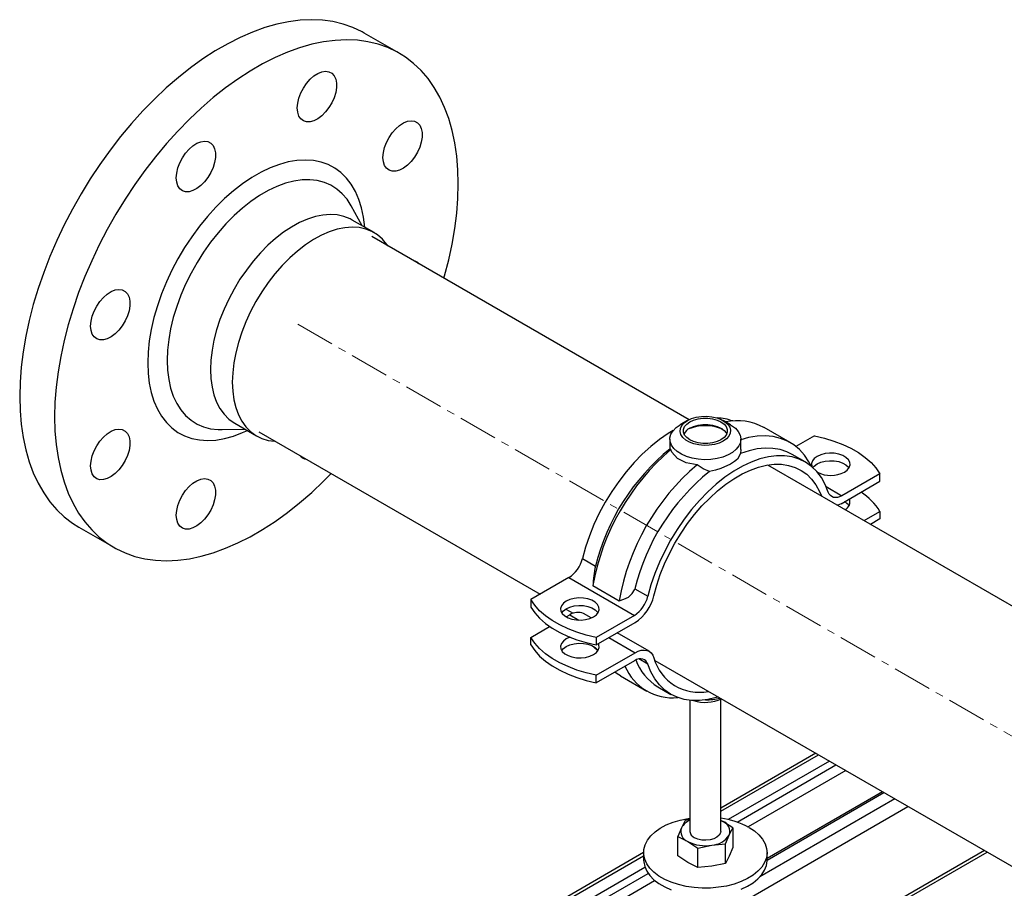
# Model space of a CAD drawing. Units: inches. Extents: x 77 to 14926, y 69 to 4484.
# Drawn here: x 13661 to 13980, y 4104 to 4386 of the extents above; entities that cross this region are included whole.
import ezdxf

# ---------------------------------------------------------------- set-up
doc = ezdxf.new("R2010")
doc.units = ezdxf.units.IN
doc.header["$MEASUREMENT"] = 0
doc.linetypes.add('CENTERX2', pattern=[20.32, 12.7, -2.54, 2.54, -2.54])
doc.layers.add('PIPE_SUPPORT', color=5, linetype='Continuous')
doc.layers.add('PIPING', color=3, linetype='Continuous')

msp = doc.modelspace()

# ---------------------------------------------------------------- linework, layer by layer
at = {"layer": 'PIPE_SUPPORT', "linetype": 'Continuous', "lineweight": 25}
for p, q in [((13877.77, 4255.87), (13875.43, 4254.52)), ((13891.7, 4254.52), (13889.35, 4255.87)), ((13911.05, 4248.71), (13902.57, 4253.61)), ((13918.93, 4250.9), (13912.93, 4247.44)), ((13872.06, 4249.83), (13872.06, 4246.53)), ((13895.06, 4246.53), (13895.06, 4249.83)), ((13895.02, 4246.53), (13894.99, 4245.17)), ((13915.92, 4242.44), (13911.68, 4244.89)), ((13940.14, 4238.65), (13927.78, 4231.52)), ((13940.14, 4236.2), (13940.14, 4238.65)), ((13922.73, 4234.44), (13927.78, 4231.52)), ((13927.53, 4228.92), (13940.14, 4236.2)), ((13934.99, 4223.43), (13940.14, 4226.41)), ((13940.14, 4226.41), (13940.14, 4223.96)), ((13940.14, 4223.96), (13937.11, 4222.21)), ((13843.71, 4211.14), (13847.96, 4208.69)), ((13839.34, 4204.96), (13826.99, 4197.82)), ((13839.34, 4204.96), (13860.56, 4192.71)), ((13847.11, 4202.34), (13855.59, 4197.44)), ((13860.68, 4201.34), (13864.93, 4198.9)), ((13826.99, 4197.82), (13826.99, 4195.37)), ((13838.49, 4192.21), (13839.6, 4192.86)), ((13839.6, 4192.86), (13842.53, 4191.16)), ((13846.6, 4191.86), (13844.1, 4193.3)), ((13860.56, 4192.71), (13848.2, 4185.58)), ((13848.2, 4183.13), (13860.81, 4190.41)), ((13826.99, 4185.57), (13833.1, 4189.1)), ((13865.31, 4181.06), (13854.96, 4187.03)), ((13826.99, 4183.13), (13826.99, 4185.57)), ((13848.2, 4185.58), (13848.2, 4183.13)), ((13852.33, 4185.51), (13860.81, 4180.61)), ((13848.2, 4173.33), (13860.81, 4180.61)), ((13860.56, 4178.01), (13848.2, 4170.88)), ((13864.93, 4176.87), (13861.98, 4178.57)), ((13848.2, 4170.88), (13848.2, 4173.33)), ((13856.07, 4173.07), (13864.56, 4168.17)), ((13868.18, 4169.54), (13872.42, 4167.09)), ((13878.56, 4165.15), (13878.56, 4122.66)), ((13888.56, 4122.66), (13888.56, 4165.5)), ((13919.36, 4147.99), (13888.56, 4130.21)), ((13888.56, 4129.2), (13920.24, 4147.48)), ((13923.77, 4145.44), (13890.99, 4126.52)), ((13893.83, 4125.71), (13925.89, 4144.22)), ((13929.08, 4142.38), (13897.44, 4124.12)), ((13941.01, 4135.49), (13903.56, 4113.87)), ((13944.99, 4133.2), (13901.23, 4107.94)), ((13903.56, 4113.37), (13941.45, 4135.24)), ((13856.38, 4077.15), (13949.23, 4130.75)), ((13877.03, 4126.16), (13875.84, 4123.85)), ((13878.56, 4126.49), (13877.03, 4126.16)), ((13888.56, 4126.26), (13889.22, 4125.92)), ((13889.22, 4125.92), (13888.56, 4126.25)), ((13892.49, 4123.77), (13889.22, 4125.92)), ((13875.84, 4123.85), (13874.64, 4121.01)), ((13891.29, 4121.46), (13892.49, 4123.77)), ((13892.49, 4123.77), (13892.49, 4117.45)), ((13874.64, 4114.69), (13874.64, 4121.01)), ((13874.64, 4121.01), (13877.91, 4119.39)), ((13890.1, 4118.62), (13891.29, 4121.46)), ((13973.98, 4116.46), (13856.38, 4048.57)), ((13877.91, 4119.39), (13881.17, 4117.24)), ((13881.17, 4117.24), (13885.63, 4118.2)), ((13881.17, 4110.92), (13881.17, 4117.24)), ((13885.63, 4118.2), (13890.1, 4118.62)), ((13890.1, 4112.3), (13890.1, 4118.62)), ((13892.49, 4117.45), (13891.29, 4114.6)), ((13863.56, 4115.78), (13828.79, 4095.71)), ((13829.69, 4095.21), (13863.56, 4114.77)), ((13856.2, 4047.45), (13974.86, 4115.95)), ((13863.56, 4115.8), (13863.56, 4113.35)), ((13877.91, 4112.53), (13874.64, 4114.69)), ((13891.29, 4114.6), (13890.1, 4112.3)), ((13903.56, 4113.35), (13903.56, 4115.8)), ((13864, 4110.94), (13833.23, 4093.17)), ((13881.17, 4110.92), (13877.91, 4112.53)), ((13885.63, 4111.34), (13881.17, 4110.92)), ((13890.1, 4112.3), (13885.63, 4111.34)), ((13839.92, 4094.59), (13864.99, 4109.06)), ((13867.13, 4106.62), (13842.28, 4092.27))]:
    msp.add_line(p, q, dxfattribs=at)
at = {"layer": 'PIPE_SUPPORT', "linetype": 'Continuous', "lineweight": 25, "flags": 128}
for points in [[(13877.78, 4255.87), (13879.11, 4256.5), (13880.63, 4256.94), (13882.28, 4257.2), (13883.99, 4257.25), (13885.68, 4257.1), (13887.28, 4256.74), (13888.71, 4256.21), (13889.92, 4255.51), (13890.86, 4254.68), (13891.47, 4253.76), (13891.74, 4252.78), (13891.65, 4251.79), (13891.21, 4250.84), (13890.43, 4249.96), (13889.35, 4249.19), (13888.02, 4248.57), (13886.5, 4248.12), (13884.84, 4247.87), (13883.14, 4247.81), (13881.45, 4247.97), (13879.85, 4248.32), (13878.41, 4248.86), (13877.2, 4249.56), (13876.27, 4250.39), (13875.66, 4251.31), (13875.39, 4252.29), (13875.48, 4253.27), (13875.92, 4254.23), (13876.7, 4255.11), (13877.78, 4255.87)], [(13891.7, 4254.52), (13892.05, 4254.31), (13893.3, 4253.36), (13894.24, 4252.3), (13894.83, 4251.16), (13895.06, 4249.98), (13894.92, 4248.79), (13894.42, 4247.63), (13893.57, 4246.55), (13892.39, 4245.57), (13890.93, 4244.73), (13889.24, 4244.05), (13887.36, 4243.56), (13885.36, 4243.27), (13883.31, 4243.19), (13881.26, 4243.32), (13879.28, 4243.66), (13877.45, 4244.21), (13875.8, 4244.93), (13874.41, 4245.8), (13873.32, 4246.81), (13872.55, 4247.92), (13872.14, 4249.08), (13872.09, 4250.27), (13872.41, 4251.45), (13873.09, 4252.57), (13874.11, 4253.61), (13875.43, 4254.52), (13875.43, 4254.52)], [(13878.51, 4255.45), (13879.76, 4256.03), (13881.2, 4256.43), (13882.76, 4256.63), (13884.36, 4256.63), (13885.93, 4256.43), (13887.37, 4256.03), (13888.62, 4255.45), (13889.62, 4254.73), (13890.31, 4253.9), (13890.67, 4253), (13890.67, 4252.07), (13890.31, 4251.17), (13889.62, 4250.34), (13888.62, 4249.61), (13887.37, 4249.04), (13885.93, 4248.64), (13884.36, 4248.43), (13882.76, 4248.43), (13881.2, 4248.64), (13879.76, 4249.04), (13878.51, 4249.61), (13877.51, 4250.34), (13876.81, 4251.17), (13876.46, 4252.07), (13876.46, 4253), (13876.81, 4253.9), (13877.51, 4254.73), (13878.51, 4255.45)], [(13878.51, 4253.41), (13879.76, 4253.99), (13881.2, 4254.39), (13882.76, 4254.59), (13884.36, 4254.59), (13885.93, 4254.39), (13887.37, 4253.99), (13888.62, 4253.41), (13889.62, 4252.69), (13890.31, 4251.85), (13890.49, 4251.51)], [(13873.15, 4252.64), (13871.53, 4251.67), (13868.68, 4249.72), (13865.87, 4247.48), (13863.12, 4244.99), (13860.46, 4242.25), (13857.9, 4239.29), (13855.47, 4236.14), (13853.2, 4232.83), (13851.09, 4229.38), (13849.18, 4225.82), (13847.47, 4222.19), (13845.98, 4218.51), (13844.73, 4214.81), (13843.71, 4211.14)], [(13917.94, 4241.03), (13917.14, 4242.52), (13915.71, 4244.63), (13914.05, 4246.46), (13912.19, 4247.99), (13910.13, 4249.2), (13907.9, 4250.09), (13905.51, 4250.66), (13902.98, 4250.88), (13900.32, 4250.78), (13897.57, 4250.33), (13895.06, 4249.66)], [(13918.93, 4250.9), (13922.13, 4250.16), (13925.19, 4249.24), (13928.07, 4248.15), (13930.75, 4246.89), (13933.19, 4245.48), (13935.37, 4243.93), (13937.27, 4242.27), (13938.86, 4240.5), (13940.14, 4238.65)], [(13923.41, 4232.66), (13922.4, 4235.16), (13921.15, 4237.41), (13919.66, 4239.37), (13917.95, 4241.03), (13916.03, 4242.37), (13913.93, 4243.4), (13911.65, 4244.08), (13909.23, 4244.43), (13906.67, 4244.44), (13904.01, 4244.1), (13901.26, 4243.42), (13898.45, 4242.41), (13895.6, 4241.07), (13892.74, 4239.42), (13889.89, 4237.47), (13887.08, 4235.24), (13884.33, 4232.74), (13881.67, 4230), (13879.11, 4227.05), (13876.69, 4223.9), (13874.41, 4220.58), (13872.31, 4217.13), (13870.39, 4213.57), (13868.68, 4209.94), (13867.19, 4206.26), (13865.94, 4202.57), (13864.93, 4198.9)], [(13872.38, 4246.45), (13872.09, 4246.44), (13872.11, 4246.53)], [(13880.87, 4241.55), (13877.38, 4242.14), (13874.56, 4243.57), (13872.74, 4245.66), (13872.38, 4246.45)], [(13894.99, 4245.17), (13893.94, 4243.4), (13892.97, 4242.55), (13891.7, 4241.71), (13888.62, 4240.31), (13886.81, 4239.76), (13884.87, 4239.33)], [(13911.68, 4244.89), (13909.99, 4245.72), (13907.79, 4246.44), (13905.44, 4246.84), (13902.97, 4246.91), (13900.39, 4246.66), (13897.72, 4246.08), (13894.99, 4245.17)], [(13928.64, 4239.16), (13929.57, 4239.84), (13930.19, 4240.64), (13930.46, 4241.49), (13930.37, 4242.36), (13929.92, 4243.19), (13929.14, 4243.94), (13928.08, 4244.55), (13926.79, 4245), (13925.35, 4245.26), (13923.84, 4245.31), (13922.36, 4245.15), (13920.99, 4244.8), (13919.8, 4244.26), (13918.87, 4243.58), (13918.26, 4242.78), (13917.98, 4241.93), (13918.07, 4241.06), (13918.15, 4240.85)], [(13866.88, 4199.03), (13867.81, 4202.47), (13868.97, 4205.93), (13870.35, 4209.37), (13871.94, 4212.78), (13873.72, 4216.12), (13875.69, 4219.35), (13877.81, 4222.46), (13880.08, 4225.42), (13882.47, 4228.19), (13884.96, 4230.76), (13887.53, 4233.1), (13890.16, 4235.2), (13892.83, 4237.03), (13895.51, 4238.57), (13898.18, 4239.82), (13900.81, 4240.77), (13903.38, 4241.4), (13905.87, 4241.7), (13908.26, 4241.69), (13910.53, 4241.35), (13912.65, 4240.7), (13914.62, 4239.72), (13916.4, 4238.45), (13917.99, 4236.88), (13919.37, 4235.02), (13920.53, 4232.91), (13921.15, 4231.42)], [(13884.87, 4239.33), (13882.83, 4240.25), (13880.87, 4241.55)], [(13918.43, 4240.61), (13918.87, 4241.13), (13919.8, 4241.81), (13920.99, 4242.35), (13922.36, 4242.71), (13923.84, 4242.86), (13925.35, 4242.81), (13926.79, 4242.55), (13928.08, 4242.1), (13929.14, 4241.49), (13929.92, 4240.74), (13930.1, 4240.49)], [(13927.78, 4231.52), (13927.07, 4231.17), (13926.36, 4230.96), (13925.7, 4230.89), (13925.08, 4230.97), (13924.54, 4231.2), (13924.07, 4231.56), (13923.69, 4232.05), (13923.41, 4232.66)], [(13927.53, 4228.92), (13926.53, 4228.44), (13926.41, 4228.39)], [(13855.59, 4197.44), (13857.17, 4197.91), (13858.61, 4198.65), (13859.89, 4199.77), (13860.58, 4201.01), (13860.68, 4201.34)], [(13848.2, 4185.58), (13844.99, 4186.31), (13841.93, 4187.24), (13839.05, 4188.33), (13836.38, 4189.59), (13833.94, 4191), (13831.76, 4192.54), (13829.86, 4194.21), (13828.26, 4195.97), (13826.99, 4197.82)], [(13847.32, 4192.22), (13848.25, 4192.9), (13848.87, 4193.69), (13849.14, 4194.55), (13849.05, 4195.42), (13848.6, 4196.25), (13847.82, 4196.99), (13846.76, 4197.61), (13845.47, 4198.06), (13844.03, 4198.32), (13842.53, 4198.37), (13841.05, 4198.21), (13839.67, 4197.85), (13838.49, 4197.32), (13837.56, 4196.63), (13836.94, 4195.84), (13836.67, 4194.98), (13836.76, 4194.12), (13837.21, 4193.29), (13837.99, 4192.54), (13839.05, 4191.93), (13840.34, 4191.48), (13841.78, 4191.22), (13843.28, 4191.17), (13844.76, 4191.32), (13846.14, 4191.68), (13847.32, 4192.22)], [(13826.99, 4195.37), (13828.26, 4193.52), (13829.86, 4191.76), (13831.76, 4190.09), (13833.94, 4188.55), (13836.38, 4187.14), (13839.05, 4185.88), (13841.93, 4184.79), (13844.99, 4183.86), (13848.2, 4183.13)], [(13837.03, 4193.54), (13837.56, 4194.18), (13838.49, 4194.87), (13839.67, 4195.4), (13841.05, 4195.76), (13842.53, 4195.92), (13844.03, 4195.87), (13845.47, 4195.61), (13846.76, 4195.16), (13847.82, 4194.54), (13848.6, 4193.8), (13848.78, 4193.54)], [(13848.2, 4173.33), (13844.99, 4174.07), (13841.93, 4174.99), (13839.05, 4176.08), (13836.38, 4177.34), (13833.94, 4178.75), (13831.76, 4180.29), (13829.86, 4181.96), (13828.26, 4183.72), (13826.99, 4185.57)], [(13838.49, 4185.07), (13837.56, 4184.38), (13836.94, 4183.59), (13836.67, 4182.74), (13836.76, 4181.87), (13837.21, 4181.04), (13837.99, 4180.29), (13839.05, 4179.68), (13840.34, 4179.23), (13841.78, 4178.97), (13843.28, 4178.92), (13844.76, 4179.07), (13846.14, 4179.43), (13847.32, 4179.97), (13848.25, 4180.65), (13848.87, 4181.44), (13849.14, 4182.3), (13849.05, 4183.17), (13848.9, 4183.53)], [(13839.7, 4185.62), (13839.67, 4185.61), (13838.49, 4185.07)], [(13838.49, 4182.62), (13839.67, 4183.16), (13841.05, 4183.51), (13842.53, 4183.67), (13844.03, 4183.62), (13845.47, 4183.36), (13846.76, 4182.91), (13847.82, 4182.29), (13848.6, 4181.55), (13848.78, 4181.29)], [(13826.99, 4183.13), (13828.26, 4181.27), (13829.86, 4179.51), (13831.76, 4177.84), (13833.94, 4176.3), (13836.38, 4174.89), (13839.05, 4173.63), (13841.93, 4172.54), (13844.99, 4171.62), (13848.2, 4170.88)], [(13837.03, 4181.29), (13837.56, 4181.94), (13838.49, 4182.62)], [(13848.7, 4181.17), (13847.47, 4182.41), (13847.26, 4182.66)], [(13860.81, 4180.61), (13861.81, 4181.1), (13862.79, 4181.39), (13863.72, 4181.48), (13864.57, 4181.36), (13865.33, 4181.05), (13865.98, 4180.54), (13866.5, 4179.84), (13866.88, 4178.99)], [(13864.93, 4176.87), (13864.65, 4177.48), (13864.27, 4177.97), (13863.8, 4178.34), (13863.26, 4178.56), (13862.64, 4178.64), (13861.98, 4178.57), (13861.28, 4178.36), (13860.56, 4178.01)], [(13887.66, 4166.29), (13887.08, 4166.11), (13884.33, 4165.43), (13881.67, 4165.1), (13879.11, 4165.1), (13876.69, 4165.45), (13874.41, 4166.14), (13872.31, 4167.16), (13870.39, 4168.51), (13868.68, 4170.17), (13867.19, 4172.13), (13865.94, 4174.37), (13864.93, 4176.87)], [(13856.07, 4173.07), (13854.94, 4173.79), (13854.2, 4174.34)], [(13897.71, 4123.96), (13899.46, 4122.8), (13900.94, 4121.52), (13902.1, 4120.13), (13902.94, 4118.66), (13903.43, 4117.15), (13903.56, 4115.61), (13903.34, 4114.07), (13902.76, 4112.56), (13901.84, 4111.12), (13900.6, 4109.75), (13899.05, 4108.49), (13897.23, 4107.37), (13895.16, 4106.39), (13892.88, 4105.58), (13890.44, 4104.96), (13887.87, 4104.53), (13885.23, 4104.29), (13882.56, 4104.27), (13879.91, 4104.45), (13877.32, 4104.83), (13874.84, 4105.41), (13872.52, 4106.17), (13870.4, 4107.11), (13868.51, 4108.2), (13866.89, 4109.43), (13865.57, 4110.77), (13864.56, 4112.19), (13863.9, 4113.69), (13863.59, 4115.22), (13863.63, 4116.76), (13864.03, 4118.29), (13864.78, 4119.77), (13865.87, 4121.18), (13867.27, 4122.49), (13868.96, 4123.69), (13870.91, 4124.74), (13873.09, 4125.63), (13875.45, 4126.35), (13877.96, 4126.88), (13878.56, 4126.98)], [(13888.56, 4122.66), (13888.49, 4122.17), (13888.08, 4121.42), (13887.33, 4120.76), (13886.31, 4120.24), (13885.08, 4119.91), (13883.73, 4119.77), (13882.38, 4119.85), (13881.11, 4120.14), (13880.03, 4120.62)], [(13863.56, 4113.35), (13863.59, 4112.77), (13863.9, 4111.24), (13864.56, 4109.75), (13865.57, 4108.32), (13866.89, 4106.98), (13868.51, 4105.75), (13870.4, 4104.66), (13872.52, 4103.72)], [(13895.16, 4103.94), (13897.23, 4104.92), (13899.05, 4106.04), (13900.6, 4107.3), (13901.84, 4108.67), (13902.76, 4110.11), (13903.34, 4111.62), (13903.56, 4113.16), (13903.56, 4113.35)]]:
    msp.add_lwpolyline(points, dxfattribs=at)
at = {"layer": 'PIPE_SUPPORT', "linetype": 'Continuous', "lineweight": 25}
for centre, radius, start, end in [((13886.86, 4240.26), 16.46, 70.0401, 88.1692), ((13883.56, 4240.01), 14.19, 66.5931, 113.4069), ((13893.85, 4237.55), 18.27, 61.5163, 101.8161), ((13880.4, 4249.67), 4.19, 116.8228, 153.9628), ((13921.28, 4189.13), 75.34, 130.4667, 169.8986), ((13916.6, 4191.68), 70.72, 128.9545, 166.0814), ((13929.77, 4184.23), 75.34, 130.4667, 169.8986), ((13929.33, 4184.33), 70.72, 128.9545, 166.0814), ((13924.22, 4247.61), 9.54, 242.8504, 297.6331), ((13922.61, 4215.43), 20.68, 32.0617, 56.5063), ((13926.72, 4225.98), 4.07, 33.7115, 61.7788), ((13927.79, 4229.44), 2.64, 292.5378, 23.0153), ((13833.81, 4213.5), 10.18, 302.916, 346.5991), ((13884.69, 4200.54), 37.62, 167.4938, 177.2622), ((13855.03, 4201.25), 10.18, 302.916, 346.5991), ((13853.15, 4202.24), 14.09, 302.9199, 346.8413), ((13842.24, 4189.1), 4.59, 66.1609, 125.1496), ((13876.93, 4183.94), 16.85, 199.6482, 238.6977), ((13881.53, 4182.93), 15.17, 195.0547, 281.6), ((13872.99, 4182.79), 16.82, 202.9061, 275.6667), ((13883.54, 4177.43), 12.93, 252.9033, 294.0923), ((13883.64, 4184.04), 18.72, 269.9878, 284.4851), ((13880.62, 4121.18), 5.48, 112.0715, 150.8543), ((13885.08, 4101.05), 26.16, 61.1445, 82.3507), ((13887.97, 4122.63), 3.52, 340.539, 69.2579), ((13879.15, 4122.68), 3.52, 160.539, 249.2579), ((13881.04, 4122.89), 2.49, 185.3828, 245.9373), ((13885.2, 4125.49), 7.3, 273.4335, 326.5611), ((13883.55, 4130.3), 12.28, 242.6428, 279.7711)]:
    msp.add_arc(centre, radius, start, end, dxfattribs=at)
at = {"layer": 'PIPING', "linetype": 'Continuous', "lineweight": 25}
for p, q in [((13784.32, 4374.99), (13773.01, 4381.52)), ((13772.36, 4319.02), (13768.8, 4325.5)), ((13768.87, 4325.39), (13768.8, 4325.5)), ((13776.19, 4316.81), (13769.12, 4320.89)), ((13878.31, 4256.16), (13775.46, 4315.53)), ((13731.07, 4254.98), (13738.15, 4250.9)), ((13726.69, 4252.95), (13726.92, 4252.95)), ((13726.92, 4252.95), (13734.31, 4253.12)), ((13738.88, 4252.18), (13830.01, 4199.57)), ((14089.27, 4134.37), (13903.76, 4241.46)), ((13680.52, 4221.3), (13691.83, 4214.77)), ((13838.32, 4194.77), (13840.72, 4193.39)), ((13867.19, 4178.11), (14052.7, 4071.02))]:
    msp.add_line(p, q, dxfattribs=at)
at = {"layer": 'PIPING', "linetype": 'CENTERX2', "lineweight": 18}
msp.add_line((13751.52, 4287.11), (14395.16, 3915.55), dxfattribs=at)
at = {"layer": 'PIPING', "linetype": 'Continuous', "lineweight": 25, "flags": 128}
for points in [[(13773.01, 4381.52), (13772.3, 4381.92), (13769.32, 4383.33), (13766.18, 4384.44), (13762.89, 4385.23), (13759.47, 4385.7), (13755.92, 4385.85), (13752.26, 4385.68), (13748.5, 4385.19), (13744.66, 4384.39), (13740.76, 4383.27), (13736.8, 4381.84), (13732.8, 4380.1), (13728.78, 4378.07), (13724.75, 4375.74), (13720.73, 4373.13), (13716.73, 4370.25), (13712.77, 4367.11), (13708.86, 4363.72), (13705.03, 4360.1), (13701.27, 4356.25), (13697.61, 4352.19), (13694.06, 4347.94), (13690.63, 4343.51), (13687.35, 4338.93), (13684.21, 4334.2), (13681.23, 4329.35), (13678.43, 4324.39), (13675.81, 4319.34), (13673.38, 4314.23), (13671.15, 4309.07), (13669.14, 4303.87), (13667.34, 4298.67), (13665.77, 4293.48), (13664.43, 4288.32), (13663.33, 4283.21), (13662.47, 4278.17), (13661.85, 4273.22), (13661.48, 4268.37), (13661.36, 4263.65)], [(13798.85, 4302.03), (13799.07, 4302.8), (13800.41, 4307.96), (13801.51, 4313.07), (13802.37, 4318.11), (13802.99, 4323.07), (13803.36, 4327.91), (13803.48, 4332.64), (13803.36, 4337.21), (13802.99, 4341.63), (13802.37, 4345.87), (13801.51, 4349.92), (13800.41, 4353.76), (13799.07, 4357.37), (13797.5, 4360.75), (13795.7, 4363.88), (13793.69, 4366.74), (13791.46, 4369.33), (13789.03, 4371.65), (13786.41, 4373.67), (13783.61, 4375.39), (13780.63, 4376.8), (13777.49, 4377.91), (13774.21, 4378.7), (13770.78, 4379.17), (13767.23, 4379.32), (13763.57, 4379.15), (13759.82, 4378.66), (13755.98, 4377.86), (13752.07, 4376.74), (13748.11, 4375.3), (13744.11, 4373.57), (13740.09, 4371.53), (13736.06, 4369.21), (13732.04, 4366.6), (13728.04, 4363.72), (13724.08, 4360.58), (13720.18, 4357.19), (13716.34, 4353.56), (13712.58, 4349.72), (13708.92, 4345.66), (13705.37, 4341.41), (13701.95, 4336.98), (13698.66, 4332.4), (13695.52, 4327.67), (13692.54, 4322.82), (13689.74, 4317.86), (13687.12, 4312.81), (13684.69, 4307.7), (13682.47, 4302.54), (13680.45, 4297.34), (13678.66, 4292.14), (13677.09, 4286.95), (13675.75, 4281.79), (13674.65, 4276.68), (13673.78, 4271.64), (13673.17, 4266.69), (13672.79, 4261.84), (13672.67, 4257.12), (13672.67, 4257.12)], [(13751.33, 4357.22), (13751.46, 4358.78), (13751.85, 4360.42), (13752.47, 4362.08), (13753.31, 4363.69), (13754.33, 4365.19), (13755.49, 4366.51), (13756.73, 4367.6), (13758.02, 4368.42), (13759.29, 4368.93), (13760.5, 4369.11), (13761.59, 4368.96), (13762.52, 4368.47), (13763.26, 4367.67), (13763.77, 4366.6), (13764.03, 4365.29), (13764.03, 4363.81), (13763.77, 4362.2), (13763.26, 4360.54), (13762.52, 4358.9), (13761.59, 4357.33), (13760.5, 4355.92), (13759.29, 4354.7), (13758.02, 4353.74), (13756.73, 4353.07), (13755.49, 4352.73), (13754.33, 4352.72), (13753.31, 4353.04), (13752.47, 4353.68), (13751.85, 4354.62), (13751.46, 4355.82), (13751.33, 4357.22)], [(13779.08, 4341.2), (13779.21, 4342.75), (13779.59, 4344.4), (13780.22, 4346.06), (13781.06, 4347.67), (13782.07, 4349.17), (13783.23, 4350.49), (13784.48, 4351.58), (13785.76, 4352.4), (13787.04, 4352.91), (13788.24, 4353.09), (13789.34, 4352.93), (13790.27, 4352.45), (13791, 4351.65), (13791.51, 4350.58), (13791.77, 4349.27), (13791.77, 4347.78), (13791.51, 4346.18), (13791, 4344.52), (13790.27, 4342.87), (13789.34, 4341.31), (13788.24, 4339.89), (13787.04, 4338.68), (13785.76, 4337.72), (13784.48, 4337.05), (13783.23, 4336.71), (13782.07, 4336.69), (13781.06, 4337.02), (13780.22, 4337.66), (13779.59, 4338.6), (13779.21, 4339.8), (13779.08, 4341.2)], [(13712.09, 4334.57), (13712.23, 4336.13), (13712.61, 4337.77), (13713.24, 4339.43), (13714.07, 4341.04), (13715.09, 4342.54), (13716.25, 4343.86), (13717.5, 4344.95), (13718.78, 4345.77), (13720.05, 4346.28), (13721.26, 4346.46), (13722.35, 4346.3), (13723.29, 4345.82), (13724.02, 4345.02), (13724.53, 4343.95), (13724.79, 4342.64), (13724.79, 4341.16), (13724.53, 4339.55), (13724.02, 4337.89), (13723.29, 4336.25), (13722.35, 4334.68), (13721.26, 4333.26), (13720.05, 4332.05), (13718.78, 4331.09), (13717.5, 4330.42), (13716.25, 4330.08), (13715.09, 4330.06), (13714.07, 4330.39), (13713.24, 4331.03), (13712.61, 4331.97), (13712.23, 4333.17), (13712.09, 4334.57)], [(13773.18, 4318.55), (13773.18, 4318.59), (13772.8, 4321.79), (13772.17, 4324.81), (13771.29, 4327.6), (13770.18, 4330.16), (13768.83, 4332.47), (13767.26, 4334.5), (13765.48, 4336.25), (13763.51, 4337.71), (13761.35, 4338.85), (13759.02, 4339.67), (13756.55, 4340.18), (13753.94, 4340.35), (13751.21, 4340.2), (13748.39, 4339.73), (13745.5, 4338.93), (13742.55, 4337.81), (13739.57, 4336.38), (13736.58, 4334.66), (13733.6, 4332.64), (13730.66, 4330.36), (13727.76, 4327.82), (13724.94, 4325.04), (13722.22, 4322.04), (13719.61, 4318.85), (13717.13, 4315.49), (13714.8, 4311.98), (13712.65, 4308.34), (13710.67, 4304.61), (13708.89, 4300.81), (13707.32, 4296.96), (13705.98, 4293.1), (13704.86, 4289.25), (13703.99, 4285.45), (13703.36, 4281.71), (13702.98, 4278.06), (13702.85, 4274.54)], [(13768.8, 4325.5), (13768.8, 4325.51), (13767.46, 4327.61), (13765.91, 4329.42), (13764.16, 4330.95), (13762.21, 4332.18), (13760.09, 4333.09), (13757.81, 4333.69), (13755.39, 4333.96), (13752.86, 4333.91), (13750.22, 4333.53), (13747.51, 4332.83), (13744.74, 4331.81), (13741.93, 4330.48), (13739.11, 4328.86), (13736.31, 4326.95), (13733.54, 4324.77), (13730.82, 4322.33), (13728.19, 4319.67), (13725.65, 4316.79), (13723.23, 4313.73), (13720.96, 4310.5), (13718.83, 4307.14), (13716.89, 4303.67), (13715.13, 4300.11), (13713.58, 4296.5), (13712.25, 4292.87), (13711.14, 4289.24), (13710.27, 4285.64), (13709.64, 4282.11), (13709.27, 4278.67), (13709.14, 4275.35)], [(13769.12, 4320.89), (13768.42, 4321.27), (13766.43, 4322.05), (13764.29, 4322.53), (13762.02, 4322.67), (13759.64, 4322.5), (13757.17, 4322), (13754.63, 4321.18), (13752.05, 4320.05), (13749.45, 4318.62), (13746.85, 4316.91), (13744.29, 4314.92), (13741.78, 4312.69), (13739.35, 4310.22), (13737.02, 4307.54), (13734.81, 4304.68), (13732.75, 4301.67), (13730.84, 4298.52), (13729.12, 4295.28), (13727.59, 4291.97), (13726.27, 4288.62), (13725.18, 4285.27), (13724.32, 4281.94), (13723.69, 4278.66), (13723.32, 4275.48), (13723.19, 4272.41)], [(13780.7, 4312.5), (13780.36, 4312.99), (13778.94, 4314.68), (13777.31, 4316.08), (13775.49, 4317.18), (13773.51, 4317.97), (13771.37, 4318.44), (13769.09, 4318.59), (13766.71, 4318.41), (13764.24, 4317.91), (13761.7, 4317.1), (13759.12, 4315.97), (13756.52, 4314.54), (13753.93, 4312.83), (13751.36, 4310.84), (13748.85, 4308.6), (13746.42, 4306.14), (13744.09, 4303.46), (13741.89, 4300.6), (13739.82, 4297.59), (13737.92, 4294.44), (13736.19, 4291.2), (13734.66, 4287.89), (13733.35, 4284.54), (13732.25, 4281.19), (13731.39, 4277.86), (13730.76, 4274.58), (13730.39, 4271.39), (13730.26, 4268.32)], [(13684.35, 4286.52), (13684.48, 4288.07), (13684.87, 4289.71), (13685.49, 4291.37), (13686.33, 4292.98), (13687.35, 4294.48), (13688.5, 4295.8), (13689.75, 4296.9), (13691.04, 4297.71), (13692.31, 4298.22), (13693.52, 4298.41), (13694.61, 4298.25), (13695.54, 4297.76), (13696.28, 4296.97), (13696.79, 4295.89), (13697.05, 4294.59), (13697.05, 4293.1), (13696.79, 4291.49), (13696.28, 4289.84), (13695.54, 4288.19), (13694.61, 4286.63), (13693.52, 4285.21), (13692.31, 4284), (13691.04, 4283.04), (13689.75, 4282.37), (13688.5, 4282.02), (13687.35, 4282.01), (13686.33, 4282.33), (13685.49, 4282.98), (13684.87, 4283.92), (13684.48, 4285.11), (13684.35, 4286.52)], [(13702.85, 4274.54), (13702.98, 4271.16), (13703.36, 4267.96), (13703.99, 4264.95), (13704.86, 4262.15), (13705.98, 4259.59), (13707.32, 4257.28), (13708.89, 4255.25), (13710.67, 4253.5), (13712.65, 4252.05), (13714.8, 4250.91), (13717.13, 4250.08), (13719.61, 4249.58), (13722.22, 4249.4), (13724.94, 4249.55), (13727.76, 4250.03), (13730.66, 4250.83), (13733.6, 4251.95), (13735.13, 4252.64)], [(13709.14, 4275.35), (13709.27, 4272.17), (13709.64, 4269.17), (13710.27, 4266.36), (13711.14, 4263.77), (13712.25, 4261.42), (13713.58, 4259.32), (13715.13, 4257.51), (13716.89, 4255.98), (13718.83, 4254.75), (13720.96, 4253.84), (13723.23, 4253.24), (13725.65, 4252.97), (13726.69, 4252.95)], [(13723.19, 4272.41), (13723.32, 4269.48), (13723.69, 4266.73), (13724.32, 4264.17), (13725.18, 4261.84), (13726.27, 4259.75), (13727.59, 4257.92), (13729.12, 4256.37), (13730.84, 4255.12), (13731.07, 4254.98)], [(13730.26, 4268.32), (13730.39, 4265.4), (13730.76, 4262.64), (13731.39, 4260.09), (13732.25, 4257.75), (13733.35, 4255.66), (13734.66, 4253.84), (13736.19, 4252.29), (13737.92, 4251.04), (13739.82, 4250.09), (13741.89, 4249.46), (13744.09, 4249.15), (13744.13, 4249.15)], [(13661.36, 4263.65), (13661.48, 4259.07), (13661.85, 4254.65), (13662.47, 4250.41), (13663.33, 4246.37), (13664.43, 4242.53), (13665.77, 4238.91), (13667.34, 4235.54), (13669.14, 4232.41), (13671.15, 4229.54), (13673.38, 4226.95), (13675.81, 4224.64), (13678.43, 4222.62), (13680.52, 4221.3)], [(13672.67, 4257.12), (13672.79, 4252.54), (13673.17, 4248.12), (13673.78, 4243.88), (13674.65, 4239.84), (13675.75, 4236), (13677.09, 4232.38), (13678.66, 4229.01), (13680.45, 4225.88), (13682.47, 4223.01), (13684.69, 4220.42), (13687.12, 4218.11), (13689.74, 4216.09), (13692.54, 4214.37), (13695.52, 4212.95), (13698.66, 4211.85), (13701.95, 4211.06), (13705.37, 4210.59), (13708.92, 4210.43), (13712.58, 4210.6), (13716.34, 4211.09), (13720.18, 4211.9), (13724.08, 4213.02), (13728.04, 4214.45), (13732.04, 4216.19), (13736.06, 4218.22), (13740.09, 4220.55), (13744.11, 4223.15), (13748.11, 4226.03), (13752.07, 4229.17), (13755.98, 4232.56), (13759.82, 4236.19), (13762.27, 4238.67)], [(13684.35, 4241.21), (13684.48, 4242.76), (13684.87, 4244.4), (13685.49, 4246.06), (13686.33, 4247.68), (13687.35, 4249.17), (13688.5, 4250.5), (13689.75, 4251.59), (13691.04, 4252.41), (13692.31, 4252.92), (13693.52, 4253.1), (13694.61, 4252.94), (13695.54, 4252.45), (13696.28, 4251.66), (13696.79, 4250.59), (13697.05, 4249.28), (13697.05, 4247.79), (13696.79, 4246.19), (13696.28, 4244.53), (13695.54, 4242.88), (13694.61, 4241.32), (13693.52, 4239.9), (13692.31, 4238.69), (13691.04, 4237.73), (13689.75, 4237.06), (13688.5, 4236.71), (13687.35, 4236.7), (13686.33, 4237.02), (13685.49, 4237.67), (13684.87, 4238.61), (13684.48, 4239.8), (13684.35, 4241.21)], [(13712.09, 4225.18), (13712.23, 4226.74), (13712.61, 4228.38), (13713.24, 4230.04), (13714.07, 4231.65), (13715.09, 4233.15), (13716.25, 4234.47), (13717.5, 4235.57), (13718.78, 4236.38), (13720.05, 4236.89), (13721.26, 4237.07), (13722.35, 4236.92), (13723.29, 4236.43), (13724.02, 4235.64), (13724.53, 4234.56), (13724.79, 4233.26), (13724.79, 4231.77), (13724.53, 4230.16), (13724.02, 4228.5), (13723.29, 4226.86), (13722.35, 4225.3), (13721.26, 4223.88), (13720.05, 4222.67), (13718.78, 4221.71), (13717.5, 4221.04), (13716.25, 4220.69), (13715.09, 4220.68), (13714.07, 4221), (13713.24, 4221.64), (13712.61, 4222.58), (13712.23, 4223.78), (13712.09, 4225.18)]]:
    msp.add_lwpolyline(points, dxfattribs=at)
at = {"layer": 'PIPING', "linetype": 'Continuous', "lineweight": 25}
for centre, radius, start, end in [((13788.4, 4304.7), 3.07, 41.2931, 78.7122), ((13754.74, 4246.38), 3.08, 220.7316, 259.2738)]:
    msp.add_arc(centre, radius, start, end, dxfattribs=at)

doc.saveas('drawing.dxf')
